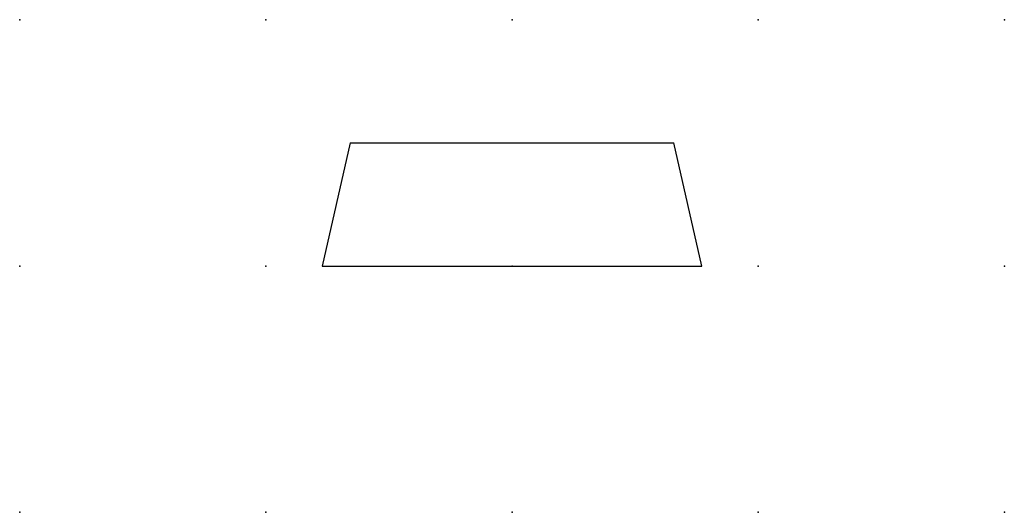
# Model space of a CAD drawing. Extents: x 0.8 to 26.3, y -22.7 to 2.8.
import ezdxf

# ---------------------------------------------------------------- set-up
doc = ezdxf.new("R2010")
doc.units = 0
doc.header["$PDSIZE"] = -2
doc.layers.get('0').update_dxf_attribs({"color": 9, "linetype": 'CONTINUOUS', "plot": 0})
doc.layers.add('00.9 GRID -025', color=1, linetype='CONTINUOUS', plot=False)
doc.layers.add('01.2-CONTINUOUS-025', color=2, linetype='CONTINUOUS')

# ---------------------------------------------------------------- blocks, each defined once
blk = doc.blocks.new('*U5')
blk.add_point((0, 0))
blk = doc.blocks.new('*U7')
at = {"layer": '00.9 GRID -025', "color": 0, "linetype": 'ByBlock', "lineweight": -2, "transparency": 16777216}
for p in [(0, 5), (2.5, 5), (5, 5), (7.5, 5), (10, 5), (0, 2.5), (2.5, 2.5), (5, 2.5), (7.5, 2.5), (10, 2.5), (0, 0), (2.5, 0), (5, 0), (7.5, 0), (10, 0)]:
    blk.add_blockref('*U5', p, dxfattribs=at)

msp = doc.modelspace()

# ---------------------------------------------------------------- linework, layer by layer
at = {"layer": '01.2-CONTINUOUS-025'}
for p, q in [((19.707, -18.969), (19.421, -20.219)), ((19.707, -18.969), (22.992, -18.969)), ((23.278, -20.219), (22.992, -18.969)), ((19.421, -20.219), (23.278, -20.219))]:
    msp.add_line(p, q, dxfattribs=at)

# ---------------------------------------------------------------- block references
at = {"layer": '00.9 GRID -025'}
msp.add_blockref('*U7', (16.35, -22.719), dxfattribs=at)

doc.saveas('drawing.dxf')
